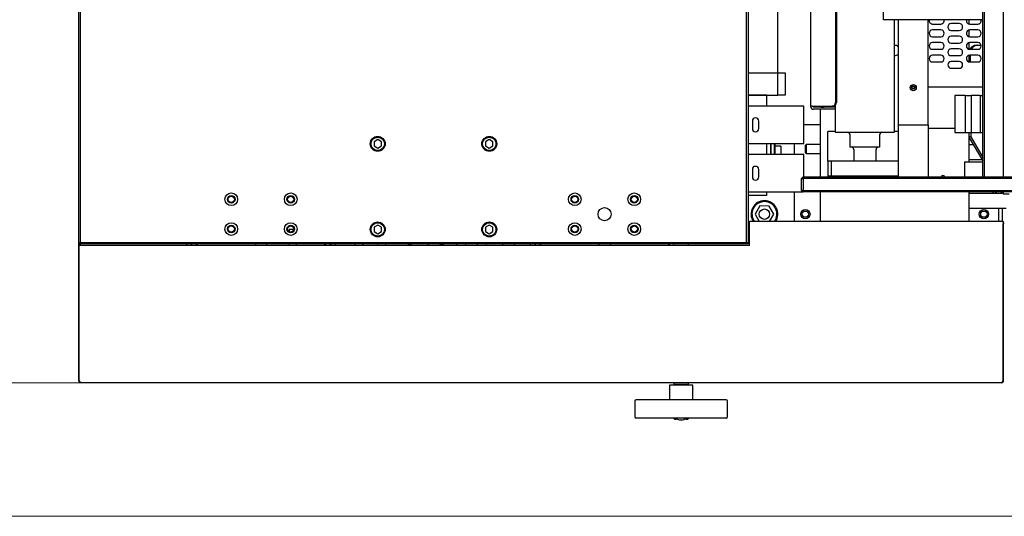
# Model space of a CAD drawing. Units: millimetres. Extents: x 20 to 410, y 10 to 287.
# Drawn here: x 104 to 148, y 93 to 115 of the extents above; entities that cross this region are included whole.
import ezdxf

# ---------------------------------------------------------------- set-up
doc = ezdxf.new("R2010")
doc.units = ezdxf.units.MM
doc.styles.add('SLDTEXTSTYLE0', font='TXT', dxfattribs={"width": 0.605})
doc.dimstyles.new('SLDDIMSTYLE1', dxfattribs={"dimtxt": 3.5, "dimasz": 3.302, "dimexe": 0, "dimexo": 0.0625, "dimgap": 0.875, "dimtad": 1, "dimdec": 0, "dimlfac": 30, "dimrnd": 1e-09, "dimzin": 12, "dimdsep": 46, "dimtxsty": 'SLDTEXTSTYLE0', "dimsah": 1, "dimcen": 0.09, "dimadec": 0, "dimazin": 3, "dimtfac": 1, "dimtdec": 0, "dimtofl": 0, "dimtmove": 0, "dimatfit": 3, "dimfxl": 1, "dimfrac": 2, "dimtolj": 1, "dimtzin": 12, "dimarcsym": 0})

# ---------------------------------------------------------------- blocks, each defined once
blk = doc.blocks.new('_D_5')
at = {"color": 7, "linetype": 'Continuous', "lineweight": 18}
for p, q in [((106.549, 170.458), (42.55, 170.458)), ((43.55, 170.458), (43.55, 98.702)), ((106.482, 98.702), (42.55, 98.702))]:
    blk.add_line(p, q, dxfattribs=at)
for points in [[(43.55, 170.458), (43.042, 167.156), (44.058, 167.156)], [(43.55, 98.702), (44.058, 102.004), (43.042, 102.004)]]:
    blk.add_solid(points, dxfattribs=at)
at = {"color": 7, "linetype": 'Continuous', "lineweight": 18, "insert": (39.038, 132.123), "char_height": 3.5, "attachment_point": 1, "rotation": 90, "style": 'SLDTEXTSTYLE0'}
blk.add_mtext('2153', dxfattribs=at)
blk = doc.blocks.new('_D_6')
at = {"color": 7, "linetype": 'Continuous', "lineweight": 18}
for p, q in [((106.549, 170.458), (34.616, 170.458)), ((35.616, 92.719), (35.616, 170.458)), ((172.216, 92.719), (34.616, 92.719))]:
    blk.add_line(p, q, dxfattribs=at)
for points in [[(35.616, 170.458), (35.108, 167.156), (36.124, 167.156)], [(35.616, 92.719), (36.124, 96.021), (35.108, 96.021)]]:
    blk.add_solid(points, dxfattribs=at)
at = {"color": 7, "linetype": 'Continuous', "lineweight": 18, "insert": (31.104, 126.562), "char_height": 3.5, "attachment_point": 1, "rotation": 90, "style": 'SLDTEXTSTYLE0'}
blk.add_mtext('2332', dxfattribs=at)

msp = doc.modelspace()

# ---------------------------------------------------------------- linework, layer by layer
at = {"color": 7, "linetype": 'Continuous', "lineweight": 25}
for p, q in [((106.38219, 104.918817), (106.38219, 158.918817)), ((106.448857, 158.852151), (106.448857, 104.985484)), ((146.898857, 107.918817), (146.898857, 155.918817)), ((146.965523, 155.918817), (146.965523, 107.918817)), ((147.83219, 107.918817), (147.83219, 155.918817)), ((137.715523, 112.585484), (137.715523, 151.252151)), ((136.315523, 104.985484), (136.315523, 130.352151)), ((136.38219, 130.418817), (136.38219, 104.918817)), ((140.29997, 124.302151), (140.29997, 111.252151)), ((140.342232, 124.302151), (140.342232, 111.252151)), ((139.18219, 116.685484), (139.18219, 111.085484)), ((142.448857, 114.962512), (142.448857, 115.960534)), ((142.448857, 114.961523), (142.448857, 114.962512)), ((146.898857, 114.961523), (142.448857, 114.961523)), ((142.948857, 109.918817), (142.948857, 114.961523)), ((143.115523, 114.961523), (143.115523, 110.252151)), ((144.448857, 110.252151), (144.448857, 114.961523)), ((144.648857, 114.768817), (145.015523, 114.768817)), ((145.848857, 114.785484), (145.48219, 114.785484)), ((146.28219, 114.961523), (146.28219, 114.772568)), ((146.315523, 114.768817), (146.68219, 114.768817)), ((145.015523, 114.502151), (144.648857, 114.502151)), ((145.48219, 114.485484), (145.848857, 114.485484)), ((146.28219, 114.4984), (146.28219, 114.205901)), ((146.68219, 114.502151), (146.315523, 114.502151)), ((144.648857, 114.202151), (145.015523, 114.202151)), ((145.015523, 113.935484), (144.648857, 113.935484)), ((145.848857, 114.218817), (145.48219, 114.218817)), ((145.48219, 113.918817), (145.848857, 113.918817)), ((146.28219, 113.931734), (146.28219, 113.639235)), ((146.315523, 114.202151), (146.68219, 114.202151)), ((146.68219, 113.935484), (146.315523, 113.935484)), ((144.648857, 113.635484), (145.015523, 113.635484)), ((145.848857, 113.652151), (145.48219, 113.652151)), ((146.315523, 113.635484), (146.68219, 113.635484)), ((146.618355, 113.818817), (146.685798, 113.818817)), ((146.685798, 113.818817), (146.82844, 113.818817)), ((145.015523, 113.368817), (144.648857, 113.368817)), ((144.648857, 113.068817), (145.015523, 113.068817)), ((145.48219, 113.352151), (145.848857, 113.352151)), ((145.848857, 113.085484), (145.48219, 113.085484)), ((146.28219, 113.365067), (146.28219, 113.072568)), ((146.292864, 113.367096), (146.292864, 113.070539)), ((146.68219, 113.368817), (146.315523, 113.368817)), ((146.315523, 113.068817), (146.68219, 113.068817)), ((146.344803, 113.068817), (146.344803, 113.368817)), ((136.38219, 112.585484), (137.715523, 112.585484)), ((137.715523, 111.585484), (137.715523, 112.585484)), ((137.715523, 112.585484), (138.048857, 112.585484)), ((138.048857, 112.585484), (138.048857, 111.585484)), ((145.48219, 112.785484), (145.848857, 112.785484)), ((144.448857, 111.952151), (146.898857, 111.952151)), ((137.215523, 111.585484), (136.38219, 111.585484)), ((136.38219, 111.585484), (137.715523, 111.585484)), ((137.215523, 111.085484), (137.215523, 111.585484)), ((138.048857, 111.585484), (137.715523, 111.585484)), ((145.648857, 111.574402), (145.648857, 109.907735)), ((146.115523, 111.574402), (145.648857, 111.574402)), ((146.115523, 111.574402), (146.115523, 109.907735)), ((146.115523, 111.574402), (146.38219, 111.574402)), ((146.38219, 111.574402), (146.38219, 109.907735)), ((146.78219, 111.574402), (146.38219, 111.574402)), ((146.78219, 111.574402), (146.78219, 109.907735)), ((146.78219, 111.574402), (146.898857, 111.574402)), ((138.88219, 111.085484), (136.38219, 111.085484)), ((138.88219, 109.418817), (138.88219, 111.085484)), ((139.259174, 111.085484), (139.18219, 111.085484)), ((139.259174, 111.085484), (140.148918, 111.085484)), ((139.642589, 111.052151), (139.315523, 111.052151)), ((139.642589, 110.952151), (139.315523, 110.952151)), ((139.615523, 111.085484), (139.615523, 111.052151)), ((139.615523, 110.952151), (139.615523, 107.918817)), ((139.642589, 111.052151), (139.786927, 111.052151)), ((139.786927, 110.952151), (139.642589, 110.952151)), ((140.28219, 111.052151), (139.786927, 111.052151)), ((140.28219, 110.952151), (139.786927, 110.952151)), ((140.19118, 111.085484), (140.148918, 111.085484)), ((140.28219, 111.119132), (140.28219, 109.918817)), ((136.573857, 110.418817), (136.573857, 110.085484)), ((136.85719, 110.085484), (136.85719, 110.418817)), ((139.615523, 110.252151), (138.88219, 110.252151)), ((139.948857, 108.618817), (139.948857, 109.952151)), ((140.28219, 109.952151), (139.948857, 109.952151)), ((140.28219, 109.918817), (142.948857, 109.918817)), ((143.115523, 109.952151), (142.948857, 109.952151)), ((143.115523, 110.252151), (144.448857, 110.252151)), ((143.115523, 110.252151), (143.115523, 107.918817)), ((144.448857, 110.252151), (144.448857, 107.918817)), ((145.648857, 110.085484), (144.448857, 110.085484)), ((145.648857, 109.907735), (146.115523, 109.907735)), ((146.115523, 109.907735), (146.38219, 109.907735)), ((146.28219, 109.907735), (146.28219, 108.585484)), ((146.362633, 109.907735), (146.362633, 109.718817)), ((146.38219, 109.907735), (146.78219, 109.907735)), ((146.78219, 109.907735), (146.898857, 109.907735)), ((119.78219, 109.594601), (119.615523, 109.498376)), ((119.615523, 109.498376), (119.615523, 109.305926)), ((119.948857, 109.498376), (119.78219, 109.594601)), ((119.948857, 109.305926), (119.948857, 109.498376)), ((124.78219, 109.594601), (124.615523, 109.498376)), ((124.615523, 109.498376), (124.615523, 109.305926)), ((124.948857, 109.498376), (124.78219, 109.594601)), ((124.948857, 109.305926), (124.948857, 109.498376)), ((140.948857, 109.818817), (140.948857, 109.252151)), ((142.28219, 109.252151), (142.28219, 109.818817)), ((146.362633, 109.718817), (146.28219, 109.718817)), ((146.28219, 109.707762), (146.898857, 108.639375)), ((146.362633, 109.718817), (146.898857, 108.789799)), ((119.615523, 109.305926), (119.78219, 109.209701)), ((119.78219, 109.209701), (119.948857, 109.305926)), ((124.615523, 109.305926), (124.78219, 109.209701)), ((124.78219, 109.209701), (124.948857, 109.305926)), ((136.38219, 109.418817), (138.88219, 109.418817)), ((137.215523, 108.918817), (137.215523, 109.418817)), ((137.38219, 109.418817), (137.38219, 108.918817)), ((137.398857, 109.418817), (137.398857, 109.252419)), ((137.398857, 109.252419), (137.398857, 108.918817)), ((137.565523, 109.252419), (137.565523, 109.418817)), ((137.565523, 108.918817), (137.565523, 109.252419)), ((137.58219, 109.418817), (137.58219, 109.24871)), ((137.838857, 109.302151), (137.58219, 109.302151)), ((137.58219, 109.24871), (137.58219, 108.918817)), ((137.848857, 109.292151), (137.848857, 108.918817)), ((138.448857, 109.418817), (138.448857, 108.918817)), ((138.95219, 109.347151), (138.948857, 109.343817)), ((138.948857, 108.993817), (138.948857, 109.343817)), ((138.960523, 109.347151), (138.95219, 109.347151)), ((138.95219, 109.347151), (138.95219, 108.990484)), ((138.980523, 109.368817), (138.960523, 109.348817)), ((138.960523, 109.348817), (138.960523, 108.988817)), ((139.615523, 109.368817), (138.980523, 109.368817)), ((138.980523, 109.368817), (138.980523, 108.968817)), ((142.28219, 109.252151), (140.948857, 109.252151)), ((141.115523, 109.152151), (141.115523, 108.618817)), ((142.115523, 108.618817), (142.115523, 109.152151)), ((146.487447, 109.352151), (146.28219, 109.352151)), ((138.88219, 108.918817), (136.38219, 108.918817)), ((138.88219, 107.918817), (138.88219, 108.918817)), ((138.948857, 108.993817), (138.95219, 108.990484)), ((138.95219, 108.990484), (138.960523, 108.990484)), ((138.960523, 108.988817), (138.980523, 108.968817)), ((138.980523, 108.968817), (139.615523, 108.968817)), ((140.115523, 108.618817), (139.948857, 108.618817)), ((139.948857, 108.618817), (139.948857, 107.952151)), ((140.115523, 107.952151), (140.115523, 108.618817)), ((141.615523, 108.618817), (140.115523, 108.618817)), ((143.115523, 108.618817), (141.615523, 108.618817)), ((146.08219, 108.585484), (146.08219, 107.918817)), ((146.898857, 108.585484), (146.08219, 108.585484)), ((146.872243, 108.685484), (146.28219, 108.685484)), ((136.573857, 108.252151), (136.573857, 107.918817)), ((136.85719, 107.918817), (136.85719, 108.252151)), ((138.848857, 107.918817), (138.78219, 107.852151)), ((138.78219, 107.318817), (138.78219, 107.852151)), ((138.78219, 107.852151), (138.848857, 107.852151)), ((138.848857, 107.918817), (172.048857, 107.918817)), ((138.848857, 107.918817), (138.848857, 107.852151)), ((138.848857, 107.852151), (138.848857, 107.318817)), ((172.048857, 107.852151), (138.848857, 107.852151)), ((140.115523, 107.952151), (139.948857, 107.952151)), ((141.615523, 107.952151), (140.115523, 107.952151)), ((141.198857, 107.952151), (141.198857, 107.918817)), ((143.115523, 107.952151), (141.615523, 107.952151)), ((142.03219, 107.918817), (142.03219, 107.952151)), ((136.38219, 107.252151), (138.848857, 107.252151)), ((137.215523, 107.085484), (137.215523, 107.252151)), ((138.448857, 107.252151), (138.448857, 105.918817)), ((138.848857, 107.318817), (138.78219, 107.318817)), ((138.78219, 107.318817), (138.848857, 107.252151)), ((138.848857, 107.318817), (172.048857, 107.318817)), ((138.848857, 107.318817), (138.848857, 107.252151)), ((172.048857, 107.252151), (138.848857, 107.252151)), ((139.615523, 107.252151), (139.615523, 105.918817)), ((146.28219, 107.252151), (146.28219, 105.918817)), ((147.365338, 107.218851), (147.365338, 107.252151)), ((147.490431, 107.218851), (147.490431, 107.252151)), ((147.740616, 107.218851), (147.740616, 107.252151)), ((147.815523, 107.252151), (147.815523, 107.168817)), ((137.215523, 107.085484), (136.38219, 107.085484)), ((146.28219, 107.185484), (147.815523, 107.185484)), ((147.365338, 107.218851), (147.398705, 107.185484)), ((147.815523, 107.168817), (148.08219, 107.168817)), ((136.907669, 106.621008), (136.692156, 106.256572)), ((137.331036, 106.616587), (136.907669, 106.621008)), ((137.538891, 106.247729), (137.331036, 106.616587)), ((146.28219, 106.518817), (147.948857, 106.518817)), ((147.615523, 105.918817), (147.615523, 106.518817)), ((147.78219, 105.918817), (147.78219, 106.518817)), ((136.448857, 105.818817), (136.448857, 105.918817)), ((147.80719, 105.918817), (136.448857, 105.918817)), ((136.692156, 106.256572), (136.882484, 105.918817)), ((137.344385, 105.918817), (137.538891, 106.247729)), ((147.80719, 105.918817), (147.80719, 105.818817)), ((147.80719, 105.918817), (147.83219, 105.918817)), ((147.83219, 105.865484), (147.83219, 105.918817)), ((115.828857, 105.585484), (115.815523, 105.572151)), ((115.815523, 105.572151), (115.815523, 105.460484)), ((116.023228, 105.572151), (115.815523, 105.572151)), ((115.828857, 105.585484), (116.023857, 105.585484)), ((119.78219, 105.761268), (119.615523, 105.665043)), ((119.615523, 105.665043), (119.615523, 105.472592)), ((119.615523, 105.472592), (119.78219, 105.376367)), ((119.948857, 105.665043), (119.78219, 105.761268)), ((119.78219, 105.376367), (119.948857, 105.472592)), ((119.948857, 105.472592), (119.948857, 105.665043)), ((124.78219, 105.761268), (124.615523, 105.665043)), ((124.615523, 105.665043), (124.615523, 105.472592)), ((124.615523, 105.472592), (124.78219, 105.376367)), ((124.948857, 105.665043), (124.78219, 105.761268)), ((124.78219, 105.376367), (124.948857, 105.472592)), ((124.948857, 105.472592), (124.948857, 105.665043)), ((136.448857, 104.852151), (136.448857, 105.818817)), ((147.80719, 105.865484), (147.83219, 105.865484)), ((147.80719, 98.802151), (147.80719, 105.818817)), ((147.83219, 105.865484), (147.83219, 105.815484)), ((147.83219, 98.802151), (147.83219, 105.815484)), ((106.38219, 104.918817), (106.448857, 104.985484)), ((106.38219, 104.852151), (106.38219, 104.918817)), ((136.38219, 104.918817), (106.38219, 104.918817)), ((106.38219, 98.802151), (106.38219, 104.852151)), ((106.40719, 104.852151), (106.38219, 104.852151)), ((106.40719, 98.802151), (106.40719, 104.852151)), ((136.448857, 104.852151), (106.40719, 104.852151)), ((106.43219, 104.852151), (106.43219, 104.918817)), ((106.448857, 104.985484), (136.315523, 104.985484)), ((106.448857, 104.918817), (106.448857, 104.852151)), ((111.215523, 104.918817), (111.215523, 104.852151)), ((114.298857, 104.918817), (114.298857, 104.852151)), ((114.798857, 104.918817), (114.798857, 104.852151)), ((115.815523, 104.918817), (115.815523, 104.852151)), ((116.148857, 104.852151), (116.148857, 104.918817)), ((117.88219, 104.852151), (117.88219, 104.918817)), ((118.785532, 104.852151), (118.754435, 104.918817)), ((120.143279, 104.918817), (120.112182, 104.852151)), ((121.213746, 104.852151), (121.293763, 104.918817)), ((122.048857, 104.918817), (122.048857, 104.852151)), ((122.58219, 104.852151), (122.58219, 104.918817)), ((123.315523, 104.918817), (123.315523, 104.852151)), ((123.715523, 104.918817), (123.715523, 104.852151)), ((124.248857, 104.852151), (124.248857, 104.918817)), ((124.648857, 104.852151), (124.648857, 104.918817)), ((125.38219, 104.918817), (125.38219, 104.852151)), ((125.915523, 104.852151), (125.915523, 104.918817)), ((126.615523, 104.918817), (126.615523, 104.852151)), ((129.698857, 104.918817), (129.698857, 104.852151)), ((130.198857, 104.918817), (130.198857, 104.852151)), ((133.048857, 104.918817), (133.048857, 104.852151)), ((133.715523, 104.852151), (133.715523, 104.918817)), ((136.38219, 104.918817), (136.315523, 104.985484)), ((106.38219, 98.802151), (106.40719, 98.802151)), ((147.73219, 98.702151), (106.48219, 98.702151)), ((132.865523, 98.585484), (132.865523, 98.427671)), ((133.38219, 98.585484), (132.865523, 98.585484)), ((133.048857, 98.702151), (133.048857, 98.635484)), ((133.048857, 98.635484), (133.098857, 98.585484)), ((133.048857, 98.635484), (133.715523, 98.635484)), ((133.898857, 98.585484), (133.38219, 98.585484)), ((133.665523, 98.585484), (133.715523, 98.635484)), ((133.715523, 98.635484), (133.715523, 98.702151)), ((133.898857, 98.427671), (133.898857, 98.585484)), ((147.83219, 98.802151), (147.80719, 98.802151)), ((131.298857, 97.868817), (131.298857, 97.185484)), ((133.38219, 97.935484), (131.365523, 97.935484)), ((135.398857, 97.935484), (133.38219, 97.935484)), ((135.465523, 97.185484), (135.465523, 97.868817)), ((133.38219, 97.118817), (131.365523, 97.118817)), ((133.048857, 97.118817), (133.048857, 97.102151)), ((133.048857, 97.102151), (133.08219, 97.068817)), ((133.048857, 97.102151), (133.152079, 97.102151)), ((135.398857, 97.118817), (133.38219, 97.118817)), ((133.594038, 97.118817), (133.612301, 97.102151)), ((133.612301, 97.102151), (133.715523, 97.102151)), ((133.68219, 97.068817), (133.715523, 97.102151)), ((133.715523, 97.102151), (133.715523, 97.118817)), ((133.08219, 97.068817), (133.152065, 97.068817)), ((133.206661, 97.068817), (133.152065, 97.068817)), ((133.221104, 97.068817), (133.205147, 97.068817)), ((133.219137, 97.076097), (133.206661, 97.068817)), ((133.557719, 97.068817), (133.526609, 97.068817)), ((133.557719, 97.068817), (133.540836, 97.078668)), ((133.612315, 97.068817), (133.557719, 97.068817)), ((133.612315, 97.068817), (133.68219, 97.068817))]:
    msp.add_line(p, q, dxfattribs=at)
at = {"color": 7, "linetype": 'Continuous', "lineweight": 25, "flags": 128}
for points in [[(147.820633, 105.865484), (147.813509, 105.877017), (147.80719, 105.884961)], [(111.425749, 104.852151), (111.415077, 104.877552), (111.408857, 104.918817)], [(111.435523, 104.918817), (111.441664, 104.882018), (111.457205, 104.852151)], [(117.425749, 104.852151), (117.415077, 104.877552), (117.408857, 104.918817)], [(117.435523, 104.918817), (117.441664, 104.882018), (117.457205, 104.852151)], [(119.078047, 104.918817), (119.125585, 104.86559), (119.140186, 104.852151)], [(119.757528, 104.852151), (119.798162, 104.892694), (119.819667, 104.918817)], [(121.119824, 104.852151), (121.149877, 104.880886), (121.189968, 104.918817)], [(122.763203, 104.918817), (122.650137, 104.888834), (122.58219, 104.868234)], [(122.58219, 104.894453), (122.582725, 104.894622), (122.664179, 104.918817)], [(126.835523, 104.918817), (126.841664, 104.882018), (126.857205, 104.852151)], [(127.088857, 104.918817), (127.082637, 104.877552), (127.071965, 104.852151)], [(132.835523, 104.918817), (132.841664, 104.882018), (132.857205, 104.852151)], [(133.040508, 104.852151), (133.04853, 104.864877), (133.048857, 104.865484)]]:
    msp.add_lwpolyline(points, dxfattribs=at)
at = {"color": 7, "linetype": 'Continuous', "lineweight": 25}
for centre, radius in [((143.78219, 111.918817), 0.138333), ((143.78219, 111.918817), 0.075), ((143.78219, 111.918817), 0.055), ((119.78219, 109.402151), 0.333333), ((119.78219, 109.402151), 0.3), ((124.78219, 109.402151), 0.333333), ((124.78219, 109.402151), 0.3), ((113.215523, 106.918817), 0.283333), ((113.215523, 106.918817), 0.17), ((113.215523, 106.918817), 0.141667), ((115.88219, 106.918817), 0.283333), ((115.88219, 106.918817), 0.17), ((115.88219, 106.918817), 0.141667), ((128.615523, 106.918817), 0.283333), ((128.615523, 106.918817), 0.17), ((128.615523, 106.918817), 0.141667), ((131.28219, 106.918817), 0.283333), ((131.28219, 106.918817), 0.17), ((131.28219, 106.918817), 0.141667), ((129.948857, 106.252151), 0.291667), ((137.115523, 106.252151), 0.233333), ((138.948857, 106.252151), 0.208333), ((138.948857, 106.252151), 0.141667), ((146.948857, 106.252151), 0.208333), ((146.948857, 106.252151), 0.141667), ((113.215523, 105.585484), 0.283333), ((113.215523, 105.585484), 0.17), ((113.215523, 105.585484), 0.141667), ((115.88219, 105.585484), 0.283333), ((115.88219, 105.585484), 0.17), ((115.88219, 105.585484), 0.141667), ((119.78219, 105.568817), 0.333333), ((119.78219, 105.568817), 0.3), ((124.78219, 105.568817), 0.333333), ((124.78219, 105.568817), 0.3), ((128.615523, 105.585484), 0.283333), ((128.615523, 105.585484), 0.17), ((128.615523, 105.585484), 0.141667), ((131.28219, 105.585484), 0.283333), ((131.28219, 105.585484), 0.17), ((131.28219, 105.585484), 0.141667)]:
    msp.add_circle(centre, radius, dxfattribs=at)
for centre, radius, start, end in [((144.648857, 114.918817), 0.15, 163.4588074, 270), ((145.015523, 114.918817), 0.15, 270, 16.5411926), ((145.48219, 114.635484), 0.15, 90, 270), ((145.848857, 114.635484), 0.15, 270, 90), ((146.315523, 114.918817), 0.15, 163.4588074, 270), ((146.68219, 114.918817), 0.15, 270, 16.5411926), ((144.648857, 114.352151), 0.15, 90, 270), ((145.015523, 114.352151), 0.15, 270, 90), ((146.315523, 114.352151), 0.15, 90, 270), ((146.68219, 114.352151), 0.15, 270, 90), ((144.648857, 113.785484), 0.15, 90, 270), ((145.015523, 113.785484), 0.15, 270, 90), ((145.48219, 114.068817), 0.15, 90, 270), ((145.848857, 114.068817), 0.15, 270, 90), ((146.315523, 113.785484), 0.15, 90, 270), ((146.68219, 113.785484), 0.15, 270, 90), ((142.948857, 113.585484), 0.233333, 44.4153086, 90), ((142.948857, 113.585484), 0.233333, 270, 315.5846914), ((145.48219, 113.502151), 0.15, 90, 270), ((145.848857, 113.502151), 0.15, 270, 90), ((144.648857, 113.218817), 0.15, 90, 270), ((145.015523, 113.218817), 0.15, 270, 90), ((145.48219, 112.935484), 0.15, 90, 270), ((145.848857, 112.935484), 0.15, 270, 90), ((146.315523, 113.218817), 0.15, 90, 270), ((146.68219, 113.218817), 0.15, 270, 90), ((140.140707, 111.244709), 0.159436, 272.9521409, 2.6753367), ((140.182969, 111.244709), 0.159436, 272.9521409, 2.6753367), ((139.315523, 111.085484), 0.133333, 180, 270), ((139.315523, 111.085484), 0.033333, 180, 270), ((136.715523, 110.418817), 0.141667, 0, 180), ((136.715523, 110.085484), 0.141667, 180, 0), ((140.848857, 109.818817), 0.1, 0, 90), ((142.38219, 109.818817), 0.1, 90, 180), ((137.838857, 109.292151), 0.01, 0, 90), ((141.015523, 109.152151), 0.1, 0, 90), ((142.215523, 109.152151), 0.1, 90, 180), ((136.715523, 108.252151), 0.141667, 0, 180), ((136.715523, 107.918817), 0.141667, 180, 0), ((145.115523, 107.918817), 0.07, 0, 180), ((137.115523, 106.252151), 0.6, 89.4016273, 213.7489886), ((137.115523, 106.252151), 0.56, 89.4016273, 216.5296072), ((137.115523, 106.252151), 0.56, 323.4703928, 89.4016273), ((137.115523, 106.252151), 0.6, 326.2510114, 89.4016273), ((111.548857, 104.918817), 0.113333, 323.9681209, 360), ((111.548857, 104.918817), 0.14, 331.5631098, 360), ((117.548857, 104.918817), 0.113333, 323.9681209, 360), ((117.548857, 104.918817), 0.14, 331.5631098, 360), ((123.39219, 102.318817), 2.666667, 102.8385681, 107.6829767), ((126.948857, 104.918817), 0.14, 180, 208.4368902), ((126.948857, 104.918817), 0.113333, 323.9681209, 360), ((132.948857, 104.918817), 0.14, 180, 208.4368902), ((132.798857, 98.427671), 0.066667, 347.1693357, 0), ((133.965523, 98.427671), 0.066667, 180, 192.854751), ((131.365523, 97.868817), 0.066667, 90, 180), ((135.398857, 97.868817), 0.066667, 0, 90), ((131.365523, 97.185484), 0.066667, 180, 270), ((133.373857, 97.402151), 0.366667, 230.5994312, 309.4005688), ((135.398857, 97.185484), 0.066667, 270, 0)]:
    msp.add_arc(centre, radius, start, end, dxfattribs=at)
for centre, major_axis, ratio, start_param, end_param in [((146.618355, 113.485484), (0, 0.333333), 0.97647318, 0, 1.104030988), ((146.685798, 113.485484), (0.340995, 0), 0.97753059, 1.570796327, 2.674827315)]:
    msp.add_ellipse(centre, major_axis=major_axis, ratio=ratio, start_param=start_param, end_param=end_param, dxfattribs=at)
for points, knots in [([(147.365338, 107.218851), (147.375998, 107.208997), (147.39467, 107.191735), (147.415073, 107.187361), (147.423829, 107.185484)], [0, 0, 0, 0, 0.57084893, 1, 1, 1, 1]), ([(147.43194, 107.185484), (147.433339, 107.185624), (147.447523, 107.18704), (147.46768, 107.197428), (147.484843, 107.21359), (147.490431, 107.218851)], [0, 0, 0, 0, 0.0686855204, 0.6968154568, 1, 1, 1, 1]), ([(147.490431, 107.218851), (147.494026, 107.217092), (147.524073, 107.20239), (147.563472, 107.188517), (147.600153, 107.185985), (147.607412, 107.185484)], [0, 0, 0, 0, 0.098291306, 0.821544497, 1, 1, 1, 1]), ([(147.623635, 107.185484), (147.640933, 107.187324), (147.68174, 107.191664), (147.719096, 107.208914), (147.740616, 107.218851)], [0, 0, 0, 0, 0.4239205258, 1, 1, 1, 1]), ([(147.740616, 107.218851), (147.751275, 107.208997), (147.769948, 107.191735), (147.790351, 107.187361), (147.799107, 107.185484)], [0, 0, 0, 0, 0.57084893, 1, 1, 1, 1]), ([(147.807218, 107.185484), (147.808625, 107.18552), (147.811447, 107.185593), (147.814162, 107.187141), (147.815523, 107.187918)], [0, 0, 0, 0, 0.498389079, 1, 1, 1, 1]), ([(106.48219, 98.702151), (106.476239, 98.703512), (106.464333, 98.706234), (106.44647, 98.727296), (106.42862, 98.757688), (106.415485, 98.784781), (106.408375, 98.79967), (106.40719, 98.802151)], [0, 0, 0, 0, 0.238010636, 0.476133278, 0.714256609, 0.952380097, 1, 1, 1, 1]), ([(132.863857, 98.412855), (132.863857, 98.412856), (132.863857, 98.414637), (132.863857, 98.407309), (132.863857, 98.387816), (132.863857, 98.375524), (132.863857, 98.366304)], [0, 0, 0, 0, 0.0000783008, 0.1986027211, 0.3989292752, 1, 1, 1, 1]), ([(133.900523, 98.366304), (133.900523, 98.375883), (133.900523, 98.388179), (133.900523, 98.408981), (133.900523, 98.41156), (133.900523, 98.412856)], [0, 0, 0, 0, 0.6368568352, 0.8175252767, 1, 1, 1, 1]), ([(147.80719, 98.802151), (147.801239, 98.789689), (147.789333, 98.764758), (147.77147, 98.732507), (147.753619, 98.709976), (147.740485, 98.702558), (147.733375, 98.702209), (147.73219, 98.702151)], [0, 0, 0, 0, 0.238011992, 0.476134641, 0.714257976, 0.952381468, 1, 1, 1, 1]), ([(132.863857, 98.366304), (132.863857, 98.358767), (132.863857, 98.343152), (132.863857, 98.307446), (132.863857, 98.262029), (132.863857, 98.21279), (132.863857, 98.162137), (132.863857, 98.111314), (132.863857, 98.051728), (132.863857, 97.992293), (132.863857, 97.952108), (132.863857, 97.935484)], [0, 0, 0, 0, 0.094310728, 0.195389518, 0.308334274, 0.438810596, 0.532958525, 0.639199813, 0.760541011, 0.900937198, 1, 1, 1, 1]), ([(133.900523, 97.935484), (133.900523, 97.953635), (133.900523, 97.996432), (133.900523, 98.059121), (133.900523, 98.120893), (133.900523, 98.173131), (133.900523, 98.217579), (133.900523, 98.261606), (133.900523, 98.303499), (133.900523, 98.341814), (133.900523, 98.358347), (133.900523, 98.366304)], [0, 0, 0, 0, 0.108180313, 0.255072784, 0.381125295, 0.490864342, 0.587690929, 0.67424083, 0.79444388, 0.901068987, 1, 1, 1, 1]), ([(133.152065, 97.068817), (133.152712, 97.074548), (133.153867, 97.084779), (133.152625, 97.096844), (133.152079, 97.102151)], [0, 0, 0, 0, 0.56013463, 1, 1, 1, 1]), ([(133.612301, 97.102151), (133.611672, 97.095429), (133.610548, 97.083421), (133.611775, 97.073281), (133.612315, 97.068817)], [0, 0, 0, 0, 0.559842099, 1, 1, 1, 1])]:
    msp.add_open_spline(points, degree=3, knots=knots, dxfattribs=at)
for points in [[(106.38219, 98.802151), (106.383693, 98.789047), (106.3867, 98.76284), (106.409825, 98.729785), (106.442879, 98.70666), (106.469086, 98.703654), (106.48219, 98.702151)], [(147.73219, 98.702151), (147.745294, 98.703654), (147.771501, 98.70666), (147.804556, 98.729785), (147.827681, 98.76284), (147.830687, 98.789047), (147.83219, 98.802151)]]:
    msp.add_open_spline(points, degree=3, dxfattribs=at)

# ---------------------------------------------------------------- dimensions: what is measured, and where the dimension line sits
at = {"color": 7, "linetype": 'Continuous', "lineweight": 18}
for base, p1, p2, picture, middle in [((35.615523, 170.458077), (172.215523, 92.718817), (106.548857, 170.458077), '_D_6', (35.615523, 130.946638)), ((43.549892, 98.702151), (106.548857, 170.458077), (106.48219, 98.702151), '_D_5', (43.549892, 136.508131))]:
    dim = msp.add_linear_dim(base=base, p1=p1, p2=p2, angle=90, dimstyle='SLDDIMSTYLE1', dxfattribs=at)
    dim.commit()
    dim.dimension.update_dxf_attribs({"geometry": picture, "text_midpoint": middle, "dimtype": 160})

doc.saveas('drawing.dxf')
